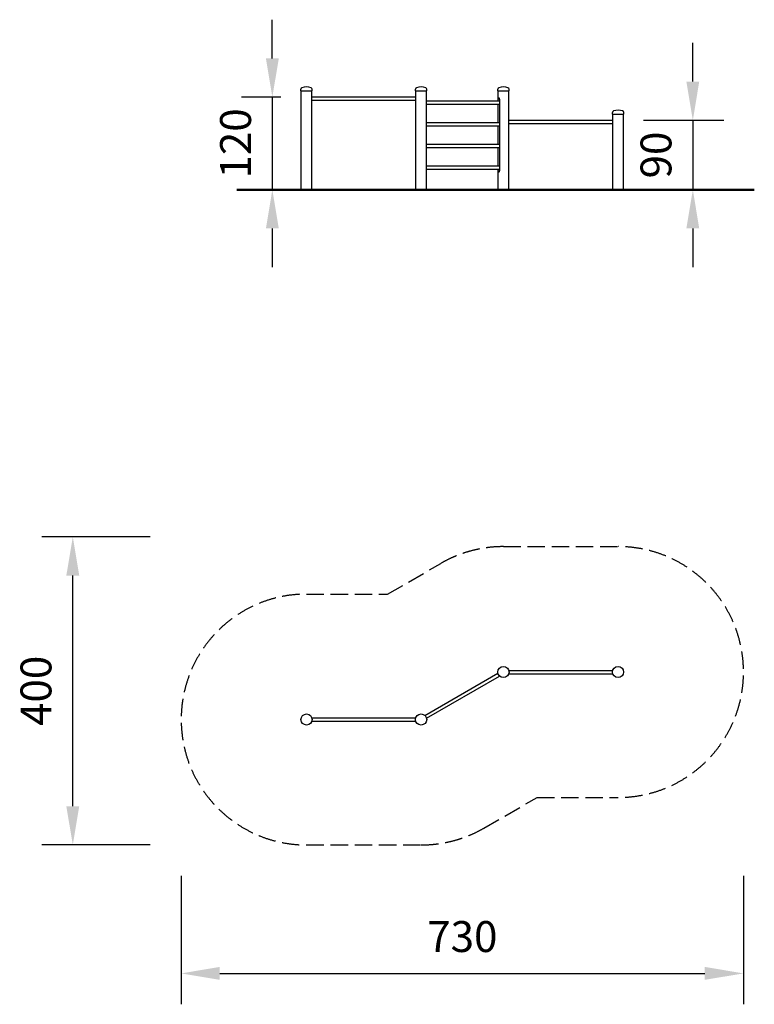
# Model space of a CAD drawing. Units: millimetres. Extents: x 61442 to 70950, y 49730 to 62466.
import ezdxf

# ---------------------------------------------------------------- set-up
doc = ezdxf.new("R2010")
doc.units = ezdxf.units.MM
doc.header["$LTSCALE"] = 100
doc.header["$PDMODE"] = 2
doc.header["$PDSIZE"] = 50
doc.linetypes.add('AM_DIN_F_W050', pattern=[6.25, 4.75, -1.5])
doc.linetypes.add('AM_DIN_F_W050x2', pattern=[3.125, 2.25, -0.875])
for name, color, linetype, lineweight in [('AM_0', 7, 'Continuous', 50), ('AM_3', 6, 'AM_DIN_F_W050', 25), ('AM_5', 3, 'Continuous', 25), ('Hilfslinie', 3, 'Continuous', 25)]:
    doc.layers.add(name, color=color, linetype=linetype, lineweight=lineweight)
doc.styles.add('ARIAL', font='COUR.TTF')
doc.dimstyles.new('AM_DIN$0', dxfattribs={"dimtxt": 2, "dimasz": 2.5, "dimexe": 2, "dimexo": 2, "dimgap": 1, "dimtad": 1, "dimdec": 0, "dimlfac": 0.1, "dimrnd": 5, "dimdsep": 46, "dimtxsty": 'ARIAL', "dimcen": 0, "dimclrd": 256, "dimclre": 256, "dimclrt": 2, "dimadec": 0, "dimazin": 2, "dimtp": 0.1, "dimtm": 0.1, "dimtfac": 0.71, "dimtdec": 0, "dimtmove": 0, "dimatfit": 3, "dimfxl": 0, "dimlwd": -1, "dimlwe": -1, "dimarcsym": 0})

# ---------------------------------------------------------------- blocks, each defined once
blk = doc.blocks.new('*D37')
at = {"layer": 'AM_5'}
for p, q in [((63532, 51392), (63532, 49730)), ((70809, 51392), (70809, 49730)), ((64032, 50130), (70309, 50130))]:
    blk.add_line(p, q, dxfattribs=at)
for points in [[(64032, 50214), (64032, 50047), (63532, 50130)], [(70309, 50214), (70309, 50047), (70809, 50130)]]:
    blk.add_solid(points, dxfattribs=at)
at = {"layer": 'Defpoints', "color": 0}
for p in [(63532, 51792), (70809, 51792), (70809, 50130)]:
    blk.add_point(p, dxfattribs=at)
at = {"layer": 'AM_5', "color": 2, "insert": (67171, 50555), "char_height": 400, "attachment_point": 5, "style": 'ARIAL'}
blk.add_mtext('730', dxfattribs=at)
blk = doc.blocks.new('*D38')
at = {"layer": 'AM_5'}
for p, q in [((63133, 55777), (61730, 55777)), ((62130, 52292), (62130, 55277)), ((63132, 51792), (61730, 51792))]:
    blk.add_line(p, q, dxfattribs=at)
for points in [[(62046, 55277), (62213, 55277), (62130, 55777)], [(62046, 52292), (62213, 52292), (62130, 51792)]]:
    blk.add_solid(points, dxfattribs=at)
at = {"layer": 'Defpoints', "color": 0}
for p in [(62130, 55777), (63533, 55777), (63532, 51792)]:
    blk.add_point(p, dxfattribs=at)
at = {"layer": 'AM_5', "color": 2, "insert": (61705, 53785), "char_height": 400, "attachment_point": 5, "rotation": 90, "style": 'ARIAL'}
blk.add_mtext('400', dxfattribs=at)
blk = doc.blocks.new('*D39')
at = {"layer": 'AM_5'}
for p, q in [((64712, 61966), (64712, 62466)), ((64824, 61466), (64312, 61466)), ((64712, 61466), (64712, 60266)), ((64684, 60266), (64312, 60266)), ((64712, 59766), (64712, 59266))]:
    blk.add_line(p, q, dxfattribs=at)
for points in [[(64629, 61966), (64796, 61966), (64712, 61466)], [(64629, 59766), (64796, 59766), (64712, 60266)]]:
    blk.add_solid(points, dxfattribs=at)
at = {"layer": 'Defpoints', "color": 0}
for p in [(65224, 61466), (64712, 60266), (65084, 60266)]:
    blk.add_point(p, dxfattribs=at)
at = {"layer": 'AM_5', "color": 2, "insert": (64288, 60866), "char_height": 400, "attachment_point": 5, "rotation": 90, "style": 'ARIAL'}
blk.add_mtext('120', dxfattribs=at)
blk = doc.blocks.new('*D40')
at = {"layer": 'AM_5'}
for p, q in [((70154, 61666), (70154, 62166)), ((69517, 61166), (70554, 61166)), ((70154, 61166), (70154, 60266)), ((69657, 60266), (70554, 60266)), ((70154, 59766), (70154, 59266))]:
    blk.add_line(p, q, dxfattribs=at)
for points in [[(70070, 61666), (70237, 61666), (70154, 61166)], [(70070, 59766), (70237, 59766), (70154, 60266)]]:
    blk.add_solid(points, dxfattribs=at)
at = {"layer": 'Defpoints', "color": 0}
for p in [(69117, 61166), (69257, 60266), (70154, 60266)]:
    blk.add_point(p, dxfattribs=at)
at = {"layer": 'AM_5', "color": 2, "insert": (69729, 60716), "char_height": 400, "attachment_point": 5, "rotation": 90, "style": 'ARIAL'}
blk.add_mtext('90', dxfattribs=at)

msp = doc.modelspace()

# ---------------------------------------------------------------- linework, layer by layer
for p, q in [((65081.5, 61544.2), (65081.5, 61566.5)), ((65081.5, 61544.2), (65226.5, 61544.2)), ((65084, 60266.5), (65084, 61544.2)), ((65224, 60266.5), (65224, 61544.2)), ((65226.5, 61544.2), (65226.5, 61566.5)), ((66565.5, 61544.2), (66565.5, 61566.5)), ((66565.5, 61544.2), (66710.5, 61544.2)), ((66568, 60266.5), (66568, 61544.2)), ((66708, 60266.5), (66708, 61544.2)), ((66710.5, 61544.2), (66710.5, 61566.5)), ((67630.6, 61544.2), (67630.6, 61566.5)), ((67630.6, 61544.2), (67775.6, 61544.2)), ((67633.1, 61416.5), (67633.1, 61544.2)), ((67773.1, 60266.5), (67773.1, 61544.2)), ((67775.6, 61544.2), (67775.6, 61566.5)), ((65224, 61466.5), (66568, 61466.5)), ((65224, 61424.1), (66568, 61424.1)), ((66710, 61416.5), (67645, 61416.5)), ((67635, 61416.5), (67635, 61434.1)), ((67655.2, 60516.5), (67655.2, 61434.1)), ((66708, 61374.1), (67645, 61374.1)), ((67633.1, 61136.5), (67633.1, 61374.1)), ((69114.6, 61244.2), (69114.6, 61266.5)), ((69259.6, 61244.2), (69259.6, 61266.5)), ((66708, 61136.5), (67645, 61136.5)), ((67773.1, 61166.5), (69117.1, 61166.5)), ((69114.6, 61244.2), (69259.6, 61244.2)), ((69117.1, 60266.5), (69117.1, 61244.2)), ((69257.1, 60266.5), (69257.1, 61244.2)), ((66708, 61094.1), (67645, 61094.1)), ((67633.1, 60856.5), (67633.1, 61094.1)), ((67773.1, 61124.1), (69117.1, 61124.1)), ((66708, 60856.5), (67645, 60856.5)), ((66708, 60814.1), (67645, 60814.1)), ((67633.1, 60576.5), (67633.1, 60814.1)), ((66708, 60576.5), (67645, 60576.5)), ((66708, 60534.1), (67645, 60534.1)), ((67633.1, 60266.5), (67633.1, 60534.1)), ((67635, 60516.5), (67635, 60534.1)), ((65084, 60266.5), (65224, 60266.5)), ((66568, 60266.5), (66708, 60266.5)), ((67633.1, 60266.5), (67773.1, 60266.5)), ((69117.1, 60266.5), (69257.1, 60266.5)), ((66686.8, 53466.4), (67632.3, 54012.6)), ((67771.7, 54049.6), (69117.6, 54049.6)), ((67771.7, 54007.2), (69117.6, 54007.2)), ((66708, 53429.7), (67653.5, 53975.9)), ((65223, 53435), (66568.9, 53435)), ((65223, 53392.6), (66568.9, 53392.6))]:
    msp.add_line(p, q)
for centre in [(67703.1, 54028.5), (69186.3, 54028.5), (65154.3, 53414), (66637.6, 53414)]:
    msp.add_circle(centre, 72.1)
for centre, radius, start, end in [((65101.5, 61567), 20.1, 108.05724, 181.41336), ((65154, 61418.8), 177.2, 70.66944, 109.33056), ((65205.7, 61566.5), 20.8, 0, 70.5294), ((66585.5, 61567), 20.1, 108.05724, 181.41336), ((66638, 61418.8), 177.2, 70.66944, 109.33056), ((66689.7, 61566.5), 20.8, 0, 70.5294), ((67650.6, 61567), 20.1, 108.05724, 181.41336), ((67703.1, 61418.8), 177.2, 70.66944, 109.33056), ((67754.8, 61566.5), 20.8, 0, 70.5294), ((69134.6, 61267), 20.1, 108.05724, 181.41336), ((69187.1, 61118.8), 177.2, 70.66944, 109.33056), ((69238.8, 61266.5), 20.8, 0, 70.5294)]:
    msp.add_arc(centre, radius, start, end)
at = {"layer": 'AM_0', "extrusion": (0, 1, -2.22045e-16)}
for p, q in [((64253.5, 60266.5), (70949.6, 60266.5)), ((64253.5, 60264.5), (68768, 60264.5))]:
    msp.add_line(p, q, dxfattribs=at)
at = {"layer": 'AM_3', "linetype": 'AM_DIN_F_W050x2'}
for p, q in [((67703.1, 55650.6), (69187.8, 55650.6)), ((66204.5, 55036.1), (66893.3, 55434.1)), ((65154.3, 55036.1), (66204.5, 55036.1)), ((67450.2, 52009.2), (68137.7, 52406.4)), ((68137.7, 52406.4), (69187.8, 52406.4)), ((65154.3, 51791.9), (66639.1, 51791.9))]:
    msp.add_line(p, q, dxfattribs=at)
for centre, start, end in [((67703.1, 54028.5), 90, 120), ((69187.8, 54028.5), 273.20244, 90), ((65154.3, 53414), 93.20244, 270), ((66639.1, 53414), 270, 300)]:
    msp.add_arc(centre, 1622.1, start, end, dxfattribs=at)
at = {"layer": 'Hilfslinie'}
for centre, radius, start, end in [((67662.8, 61435.5), 27.8, 144.96358, 182.8322), ((67644.4, 61448.6), 5.18, 89.46435, 147.24983), ((67640.9, 61443.7), 10.7, 32.3261, 70.78844), ((67631.5, 61434.5), 23.7, 358.89495, 38.80084), ((67662.8, 60515.1), 27.8, 177.1678, 215.03642), ((67644.4, 60502), 5.18, 212.75017, 270.53565), ((67640.9, 60506.9), 10.7, 289.21156, 327.6739), ((67631.5, 60516), 23.7, 321.19916, 1.10505)]:
    msp.add_arc(centre, radius, start, end, dxfattribs=at)

# ---------------------------------------------------------------- dimensions: what is measured, and where the dimension line sits
at = {"layer": 'AM_5'}
for base, p1, p2, picture, middle in [((64712.4, 60266.5), (65224, 61466.5), (65084, 60266.5), '*D39', (64712.4, 60866.5)), ((70153.6, 60266.5), (69117.1, 61166.5), (69257.1, 60266.5), '*D40', (70153.6, 60716.5))]:
    dim = msp.add_linear_dim(base=base, p1=p1, p2=p2, angle=90, dimstyle='AM_DIN$0', override={"dimscale": 200, "dimtfill": 1, "dimtfillclr": 256}, dxfattribs=at)
    dim.commit()
    dim.dimension.update_dxf_attribs({"geometry": picture, "text_midpoint": middle, "dimtype": 160})
for base, p2, angle, picture, middle in [((62129.6, 55777.2), (63532.9, 55777.2), 90, '*D38', (61704.8, 53784.6)), ((70809.3, 50130.3), (70809.3, 51791.9), 0, '*D37', (67170.8, 50555.1))]:
    dim = msp.add_linear_dim(base=base, p1=(63532.3, 51791.9), p2=p2, angle=angle, dimstyle='AM_DIN$0', override={"dimscale": 200, "dimtfill": 1, "dimtfillclr": 256}, dxfattribs=at)
    dim.commit()
    dim.dimension.update_dxf_attribs({"geometry": picture, "text_midpoint": middle})

doc.saveas('drawing.dxf')
